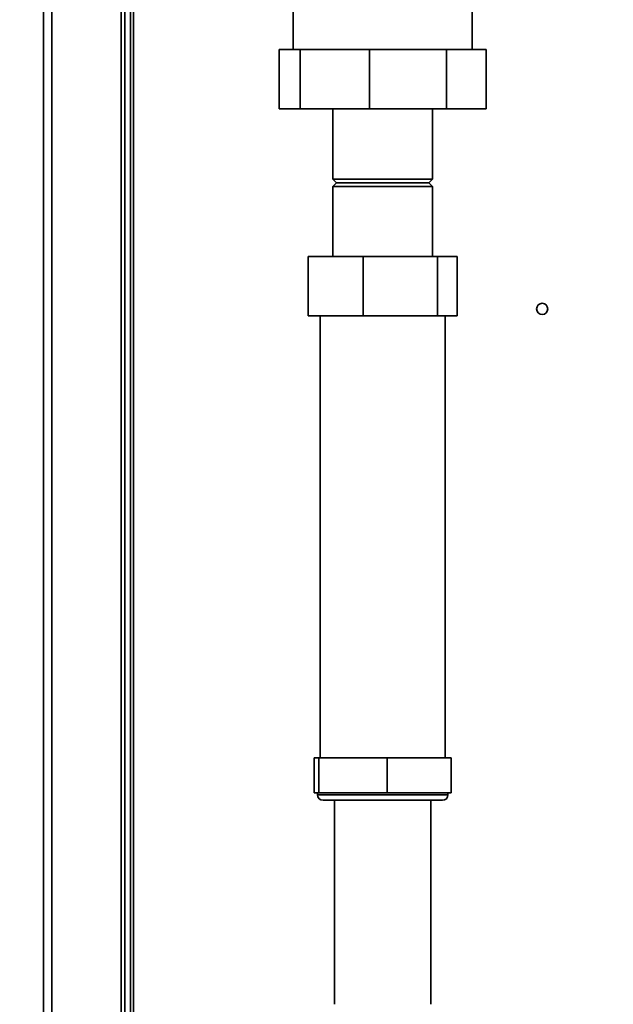
# Paper-space layout 'Blatt1' of a CAD drawing. Units: millimetres. Extents: x 0 to 14850, y 0 to 10500.
# Drawn here: x 6341 to 6501, y 7510 to 7776 of the extents above; entities that cross this region are included whole.
import ezdxf

# ---------------------------------------------------------------- set-up
doc = ezdxf.new("R2010")
doc.units = ezdxf.units.MM
doc.header["$LTSCALE"] = 25
doc.layers.add('1', color=7, linetype='Continuous')
doc.styles.add('SLDTEXTSTYLE1', font='TXT', dxfattribs={"width": 0.605})
doc.dimstyles.new('SLDDIMSTYLE0', dxfattribs={"dimtxt": 87.5, "dimasz": 62.5, "dimexe": 0, "dimexo": 0.0625, "dimgap": 21.875, "dimtad": 1, "dimdec": 1, "dimrnd": 1e-09, "dimzin": 4, "dimdsep": 46, "dimtxsty": 'SLDTEXTSTYLE1', "dimsah": 1, "dimcen": 0.09, "dimadec": 0, "dimazin": 1, "dimtfac": 1, "dimtdec": 1, "dimtofl": 0, "dimtmove": 0, "dimatfit": 3, "dimfxl": 1, "dimfrac": 2, "dimtolj": 1, "dimtzin": 12, "dimarcsym": 0})

# ---------------------------------------------------------------- blocks, each defined once
blk = doc.blocks.new('_D_1')
at = {"layer": '1'}
for p, q in [((6323.22, 8136.62), (938.82, 8136.62)), ((963.82, 6536.62), (963.82, 8136.62)), ((1232.42, 6536.62), (938.82, 6536.62))]:
    blk.add_line(p, q, dxfattribs=at)
for points in [[(963.82, 8136.62), (953.82, 8074.12), (973.82, 8074.12)], [(963.82, 6536.62), (973.82, 6599.12), (953.82, 6599.12)]]:
    blk.add_solid(points, dxfattribs=at)
at = {"layer": '1', "insert": (851.02, 7106.02), "char_height": 87.5, "attachment_point": 1, "rotation": 90, "style": 'SLDTEXTSTYLE1'}
blk.add_mtext('ca. 1600', dxfattribs=at)
blk = doc.blocks.new('_D_4')
at = {"layer": '1'}
for p, q in [((3108.92, 8291.62), (7832.42, 8291.62)), ((7807.42, 6536.62), (7807.42, 8291.62)), ((3382.42, 6536.62), (7832.42, 6536.62))]:
    blk.add_line(p, q, dxfattribs=at)
for points in [[(7807.42, 8291.62), (7797.42, 8229.12), (7817.42, 8229.12)], [(7807.42, 6536.62), (7817.42, 6599.12), (7797.42, 6599.12)]]:
    blk.add_solid(points, dxfattribs=at)
at = {"layer": '1', "insert": (7694.63, 7183.52), "char_height": 87.5, "attachment_point": 1, "rotation": 90, "style": 'SLDTEXTSTYLE1'}
blk.add_mtext('ca. 1800', dxfattribs=at)

psp = doc.layouts.new('Blatt1')

# ---------------------------------------------------------------- linework, layer by layer
at = {"color": 7, "linetype": 'Continuous', "lineweight": 35}
for p, q in [((6347.42, 7451.62), (6347.42, 7901.62)), ((6349.72, 7451.62), (6349.72, 7901.62)), ((6368.42, 7451.62), (6368.42, 7901.62)), ((6369.42, 7390.12), (6369.42, 7825.77)), ((6370.92, 7390.12), (6370.92, 7825.77)), ((6371.72, 7380.12), (6371.72, 7825.77)), ((6414.77, 7784.12), (6414.77, 7767.52)), ((6463.07, 7767.52), (6463.07, 7784.12)), ((6411.01, 7751.52), (6411.01, 7767.52)), ((6411.01, 7767.52), (6416.65, 7767.52)), ((6416.65, 7751.52), (6416.65, 7767.52)), ((6416.65, 7767.52), (6435.34, 7767.52)), ((6435.34, 7751.52), (6435.34, 7767.52)), ((6435.34, 7767.52), (6456.13, 7767.52)), ((6456.13, 7751.52), (6456.13, 7767.52)), ((6456.13, 7767.52), (6466.83, 7767.52)), ((6466.83, 7751.52), (6466.83, 7767.52)), ((6416.65, 7751.52), (6411.01, 7751.52)), ((6435.34, 7751.52), (6416.65, 7751.52)), ((6425.47, 7751.52), (6425.47, 7732.62)), ((6456.13, 7751.52), (6435.34, 7751.52)), ((6452.37, 7732.62), (6452.37, 7751.52)), ((6466.83, 7751.52), (6456.13, 7751.52)), ((6425.47, 7732.62), (6426.47, 7731.62)), ((6452.37, 7732.62), (6425.47, 7732.62)), ((6426.47, 7731.62), (6425.47, 7730.62)), ((6425.47, 7730.62), (6425.47, 7711.72)), ((6452.37, 7730.62), (6425.47, 7730.62)), ((6451.37, 7731.62), (6426.47, 7731.62)), ((6451.37, 7731.62), (6452.37, 7732.62)), ((6452.37, 7730.62), (6451.37, 7731.62)), ((6452.37, 7711.72), (6452.37, 7730.62)), ((6418.86, 7711.72), (6433.61, 7711.72)), ((6418.86, 7711.72), (6418.86, 7695.72)), ((6433.61, 7711.72), (6433.61, 7695.72)), ((6433.61, 7711.72), (6453.67, 7711.72)), ((6453.67, 7711.72), (6453.67, 7695.72)), ((6453.67, 7711.72), (6458.98, 7711.72)), ((6458.98, 7711.72), (6458.98, 7695.72)), ((6433.61, 7695.72), (6418.86, 7695.72)), ((6422.07, 7695.72), (6422.07, 7576.62)), ((6453.67, 7695.72), (6433.61, 7695.72)), ((6458.98, 7695.72), (6453.67, 7695.72)), ((6455.77, 7576.62), (6455.77, 7695.72)), ((6420.46, 7567.12), (6420.46, 7576.62)), ((6421.67, 7576.62), (6420.46, 7576.62)), ((6421.67, 7567.12), (6421.67, 7576.62)), ((6440.13, 7576.62), (6421.67, 7576.62)), ((6440.13, 7567.12), (6440.13, 7576.62)), ((6457.38, 7576.62), (6440.13, 7576.62)), ((6457.38, 7567.12), (6457.38, 7576.62)), ((6421.67, 7567.12), (6420.46, 7567.12)), ((6421.32, 7567.12), (6421.32, 7566.62)), ((6421.32, 7566.62), (6456.52, 7566.62)), ((6440.13, 7567.12), (6421.67, 7567.12)), ((6457.38, 7567.12), (6440.13, 7567.12)), ((6456.52, 7566.62), (6456.52, 7567.12)), ((6422.82, 7565.12), (6455.02, 7565.12)), ((6425.92, 7565.12), (6425.92, 7510.12)), ((6451.92, 7510.12), (6451.92, 7565.12))]:
    psp.add_line(p, q, dxfattribs=at)
psp.add_circle((6481.92, 7697.62), 1.5, dxfattribs=at)
for centre, start, end in [((6422.82, 7566.62), 180, 270), ((6455.02, 7566.62), 270, 0)]:
    psp.add_arc(centre, 1.5, start, end, dxfattribs=at)

# ---------------------------------------------------------------- dimensions: what is measured, and where the dimension line sits
at = {"layer": '1'}
for base, p1, p2, picture, middle in [((7807.42, 8291.62), (3357.42, 6536.62), (3083.92, 8291.62), '_D_4', (7807.42, 7414.12)), ((963.82, 8136.62), (1257.42, 6536.62), (6348.22, 8136.62), '_D_1', (963.82, 7336.62))]:
    dim = psp.add_linear_dim(base=base, p1=p1, p2=p2, angle=90, dimstyle='SLDDIMSTYLE0', dxfattribs=at)
    dim.commit()
    dim.dimension.update_dxf_attribs({"geometry": picture, "text_midpoint": middle, "dimtype": 160})

doc.saveas('drawing.dxf')
